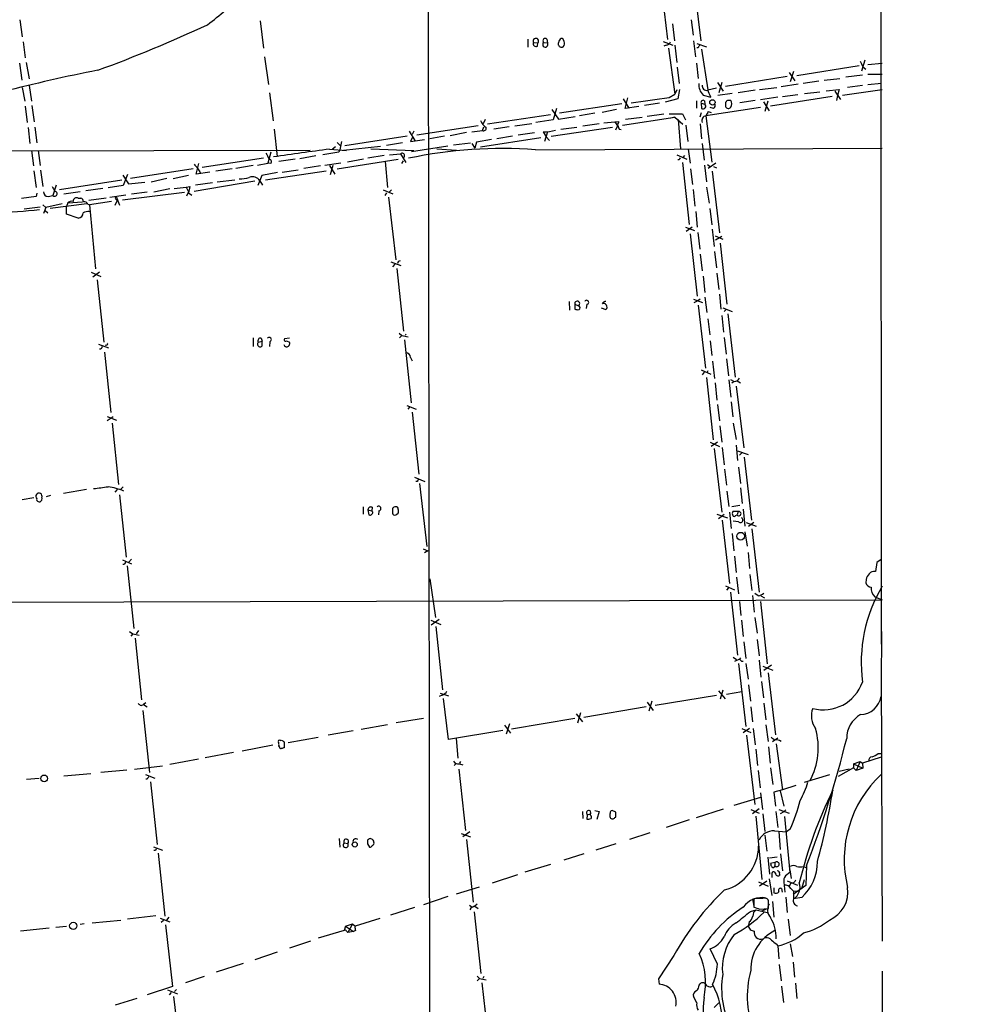
# Model space of a CAD drawing. Extents: x -113434 to 115178, y -227892 to 816.
# Drawn here: x 689 to 860, y 505 to 679 of the extents above; entities that cross this region are included whole.
import ezdxf

# ---------------------------------------------------------------- set-up
doc = ezdxf.new("R2010")
doc.units = 0
doc.header["$MEASUREMENT"] = 0
doc.layers.add('MAIN', color=5, linetype='CONTINUOUS')

msp = doc.modelspace()

# ---------------------------------------------------------------- linework, layer by layer
at = {"layer": 'MAIN'}
for p, q in [((841.5867, 815.9326), (841.6713, 568.1979)), ((761.492, 768.0959), (761.8307, 448.5639)), ((802.5553, 686.3079), (803.91, 675.1319)), ((808.3973, 685.9693), (809.752, 674.8779)), ((689.356, 678.6033), (689.7793, 675.6399)), ((731.8587, 678.4339), (732.4513, 673.6079)), ((804.7567, 677.9259), (805.0953, 674.8779)), ((808.0587, 678.6033), (808.3973, 675.8939)), ((689.9487, 674.7086), (690.2873, 671.9146)), ((779.1873, 675.2166), (779.1873, 673.7773)), ((780.2033, 674.6239), (780.9653, 674.5393)), ((780.8807, 673.9466), (780.9653, 674.5393)), ((781.9813, 674.6239), (782.6587, 674.5393)), ((782.574, 675.2166), (782.6587, 674.5393)), ((785.622, 674.7933), (785.4527, 675.2166)), ((803.148, 674.7933), (804.8413, 674.1159)), ((803.656, 674.1159), (803.2327, 673.9466)), ((805.18, 674.1159), (805.5187, 671.0679)), ((808.482, 674.8779), (808.8207, 672.0839)), ((809.0747, 674.4546), (810.768, 673.8619)), ((804.0793, 673.6079), (805.18, 665.4799)), ((809.3287, 673.6926), (809.0747, 673.6926)), ((809.9213, 673.4386), (811.022, 666.2419)), ((689.2713, 670.9833), (689.6947, 667.9353)), ((690.4567, 671.0679), (690.9647, 668.1893)), ((732.6207, 672.0839), (733.298, 667.1733)), ((808.99, 670.9833), (809.3287, 668.2739)), ((837.7767, 670.4753), (826.77, 668.6973)), ((838.7927, 671.4913), (838.2, 669.5439)), ((839.3007, 670.7293), (841.8407, 670.9833)), ((805.6033, 670.2213), (805.942, 667.3426)), ((825.0767, 668.6126), (814.1547, 666.8346)), ((825.4153, 669.2899), (826.4313, 667.8506)), ((826.1773, 669.4593), (825.5847, 667.6813)), ((835.406, 668.5279), (838.3693, 668.8666)), ((838.454, 670.3059), (838.962, 669.8826)), ((839.3007, 669.0359), (841.8407, 669.0359)), ((690.9647, 667.0039), (691.388, 664.2099)), ((812.7153, 667.5119), (813.7313, 665.9879)), ((813.4773, 667.5119), (812.9693, 665.7339)), ((827.024, 667.2579), (823.976, 666.7499)), ((830.6647, 667.7659), (827.8707, 667.3426)), ((831.596, 667.9353), (834.39, 668.2739)), ((838.3693, 667.0039), (835.7447, 666.6653)), ((839.3007, 667.1733), (841.756, 667.4273)), ((689.7793, 666.6653), (690.2027, 664.2099)), ((733.4673, 665.7339), (734.1447, 660.7386)), ((804.164, 664.8873), (805.18, 665.4799)), ((805.5187, 666.2419), (805.18, 665.4799)), ((806.0267, 666.3266), (805.688, 664.6333)), ((810.1753, 665.3106), (811.53, 664.9719)), ((811.022, 666.2419), (812.546, 666.5806)), ((815.34, 665.5646), (812.8, 665.2259)), ((819.404, 666.1573), (816.356, 665.7339)), ((820.166, 666.3266), (823.214, 666.6653)), ((824.23, 665.0566), (826.9393, 665.3953)), ((828.1247, 665.5646), (830.834, 665.9033)), ((831.9347, 666.0726), (834.2207, 666.3266)), ((833.4587, 665.9879), (834.4747, 664.5486)), ((833.9667, 665.2259), (833.7973, 664.3793)), ((834.2207, 666.3266), (833.9667, 665.2259)), ((834.8133, 665.3106), (841.8407, 666.3266)), ((691.4727, 663.4479), (691.896, 660.5693)), ((795.782, 663.7866), (784.7753, 662.0933)), ((796.036, 664.6333), (797.052, 663.0246)), ((796.3747, 662.9399), (796.8827, 664.8026)), ((802.4707, 663.8713), (799.846, 663.4479)), ((805.688, 664.6333), (803.4867, 664.0406)), ((808.99, 664.2946), (808.99, 663.0246)), ((809.8367, 663.8713), (809.9213, 662.9399)), ((809.8367, 663.8713), (810.514, 663.7019)), ((810.4293, 664.2946), (810.514, 663.7019)), ((814.1547, 664.0406), (814.1547, 663.2786)), ((815.086, 664.3793), (814.4933, 664.3793)), ((819.404, 664.3793), (816.6947, 663.9559)), ((823.3833, 664.9719), (820.3353, 664.4639)), ((820.8433, 664.1253), (821.8593, 662.5166)), ((821.6053, 664.2099), (821.0973, 662.4319)), ((833.0353, 665.0566), (822.1133, 663.3633)), ((690.2873, 663.3633), (690.626, 660.4846)), ((783.1667, 661.8393), (772.0753, 660.1459)), ((783.4207, 662.7706), (784.606, 661.0773)), ((784.2673, 662.9399), (783.6747, 660.9079)), ((791.0407, 662.0933), (788.3313, 661.6699)), ((794.8507, 662.7706), (792.3107, 662.2626)), ((798.83, 663.2786), (796.3747, 662.9399)), ((803.2327, 661.9239), (800.2693, 661.5006)), ((804.164, 662.0086), (806.5347, 662.0086)), ((806.5347, 662.0086), (807.0427, 660.9079)), ((809.8367, 662.1779), (809.5827, 661.4159)), ((820.3353, 663.1093), (810.6833, 661.6699)), ((810.6833, 661.6699), (811.6993, 653.4573)), ((811.1067, 662.4319), (811.6147, 662.2626)), ((812.038, 662.9399), (811.4453, 663.1093)), ((771.652, 660.9926), (771.3133, 660.2306)), ((776.9013, 659.8919), (779.8647, 660.3153)), ((783.6747, 660.9079), (780.6267, 660.4846)), ((784.606, 661.0773), (787.5693, 661.5006)), ((791.8027, 660.2306), (788.924, 659.8073)), ((792.6493, 660.3999), (794.5967, 660.5693)), ((794.5967, 660.5693), (795.274, 660.6539)), ((794.5967, 660.5693), (795.02, 659.8919)), ((795.02, 660.0613), (795.3587, 659.2993)), ((795.9513, 659.9766), (805.18, 661.4159)), ((799.4227, 661.3313), (796.4593, 660.9926)), ((805.18, 661.4159), (804.5027, 661.2466)), ((805.18, 661.4159), (806.6193, 660.1459)), ((805.7727, 660.9926), (806.196, 655.8279)), ((807.1273, 659.9766), (807.466, 657.0979)), ((809.6673, 660.2306), (809.9213, 657.6059)), ((690.7953, 659.5533), (691.134, 656.7593)), ((691.9807, 659.6379), (692.3193, 656.8439)), ((734.314, 659.2993), (734.822, 654.4733)), ((758.19, 658.9606), (759.206, 657.2673)), ((759.0367, 658.9606), (758.698, 658.3679)), ((770.382, 659.8919), (759.5447, 658.1986)), ((768.35, 658.7066), (765.4713, 658.1139)), ((769.2813, 658.7913), (771.144, 659.0453)), ((771.144, 659.0453), (771.398, 659.7226)), ((775.8853, 659.7226), (773.176, 659.2993)), ((780.3727, 658.6219), (777.494, 658.1986)), ((781.8967, 658.7913), (782.4047, 657.9446)), ((782.6587, 658.7913), (782.1507, 657.0979)), ((783.336, 658.0293), (794.1733, 659.6379)), ((785.0293, 659.2993), (787.8233, 659.6379)), ((795.02, 659.8919), (794.6813, 659.1299)), ((795.3587, 659.2993), (795.6973, 659.2146)), ((745.49, 656.9286), (745.998, 656.4206)), ((746.252, 657.0979), (745.9133, 655.6586)), ((757.8513, 658.0293), (746.8447, 656.3359)), ((757.0047, 656.8439), (754.2107, 656.4206)), ((758.7827, 657.8599), (758.444, 657.0979)), ((758.444, 657.0979), (760.8993, 657.4366)), ((764.4553, 658.0293), (761.8307, 657.6059)), ((766.064, 656.5053), (769.0273, 656.8439)), ((769.2813, 656.7593), (769.7893, 655.9126)), ((770.128, 657.0133), (769.7893, 655.9126)), ((772.7527, 657.4366), (770.128, 657.0133)), ((781.4733, 657.7753), (770.8053, 656.0819)), ((776.478, 658.0293), (773.684, 657.6059)), ((782.4047, 657.9446), (782.9973, 657.2673)), ((810.006, 656.7593), (810.3447, 653.7959)), ((740.664, 655.4893), (461.264, 655.1506)), ((691.388, 655.4893), (691.7267, 652.7799)), ((692.5733, 655.4893), (692.912, 652.8646)), ((733.7213, 655.2353), (733.2133, 653.2879)), ((745.744, 655.2353), (742.95, 654.7273)), ((744.1353, 655.7433), (747.0987, 655.4893)), ((745.1513, 656.1666), (744.6433, 655.7433)), ((745.9133, 655.6586), (745.744, 655.2353)), ((746.5907, 655.5739), (753.11, 656.2513)), ((751.4167, 655.8279), (759.0367, 655.4893)), ((754.7187, 654.7273), (756.666, 654.8966)), ((756.666, 654.8966), (757.5973, 653.3726)), ((758.6133, 655.3199), (765.048, 656.3359)), ((763.1007, 655.8279), (766.572, 655.5739)), ((780.542, 655.6586), (841.8407, 655.9126)), ((805.5187, 654.7273), (807.2967, 653.9653)), ((807.5507, 655.7433), (807.8893, 653.2879)), ((720.5133, 651.3406), (721.0213, 653.2033)), ((732.4513, 654.1346), (721.614, 652.5259)), ((731.3507, 652.9493), (733.2133, 653.2879)), ((733.7213, 653.2033), (733.2133, 653.2879)), ((738.0393, 653.9653), (735.1607, 653.5419)), ((741.68, 654.5579), (738.886, 654.0499)), ((746.0827, 653.2879), (743.2887, 652.8646)), ((744.3047, 651.2559), (744.728, 652.9493)), ((745.49, 652.2719), (756.2427, 653.9653)), ((750.1467, 653.9653), (747.268, 653.4573)), ((753.7873, 654.6426), (750.9087, 654.1346)), ((753.9567, 653.5419), (754.38, 648.9699)), ((756.92, 653.2033), (757.174, 653.7113)), ((805.942, 653.8806), (805.688, 653.8806)), ((806.5347, 653.3726), (807.72, 642.4506)), ((806.8733, 654.6426), (806.6193, 654.3039)), ((810.4293, 652.9493), (810.768, 649.9859)), ((810.9373, 653.0339), (811.4453, 652.6953)), ((812.4613, 653.2879), (811.1067, 652.3566)), ((691.8113, 651.9333), (692.2347, 648.9699)), ((692.9967, 652.0179), (693.42, 649.1393)), ((708.406, 651.2559), (707.644, 649.3086)), ((720.0053, 652.2719), (708.914, 650.5786)), ((722.9687, 651.6793), (720.5133, 651.3406)), ((721.1907, 651.7639), (721.2753, 651.4253)), ((726.8633, 652.2719), (723.9847, 651.8486)), ((730.5887, 652.8646), (727.5407, 652.3566)), ((734.9067, 651.5946), (732.1127, 651.0866)), ((732.79, 650.3246), (743.5427, 651.9333)), ((735.7533, 651.6793), (738.5473, 652.1026)), ((742.5267, 652.7799), (739.5633, 652.3566)), ((744.1353, 652.8646), (745.0667, 651.3406)), ((807.974, 652.2719), (808.3127, 649.4779)), ((811.784, 651.8486), (813.054, 640.9266)), ((812.038, 652.6953), (812.546, 652.4413)), ((696.3833, 648.6313), (707.39, 650.3246)), ((707.5593, 651.1713), (708.5753, 649.6473)), ((708.5753, 649.6473), (711.454, 649.9013)), ((715.3487, 650.5786), (712.5547, 649.9013)), ((719.1587, 651.0866), (716.4493, 650.4939)), ((730.9273, 650.0706), (720.1747, 648.2926)), ((723.392, 649.8166), (720.4287, 649.3933)), ((724.2387, 649.9859), (727.3713, 650.3246)), ((732.1127, 651.0866), (731.4353, 649.3086)), ((731.774, 650.1553), (732.282, 649.3933)), ((692.3193, 647.9539), (692.2347, 647.3613)), ((695.7907, 649.3933), (695.198, 647.5306)), ((700.024, 648.2079), (697.1453, 647.7846)), ((704.0033, 648.8006), (701.04, 648.3773)), ((707.644, 649.3086), (704.9347, 648.8853)), ((707.4747, 646.7686), (718.4813, 648.1233)), ((711.8773, 648.1233), (709.0833, 647.7846)), ((715.8567, 648.7159), (713.0627, 648.1233)), ((716.6187, 648.8006), (718.7353, 649.0546)), ((718.7353, 649.0546), (719.4127, 649.1393)), ((718.7353, 649.0546), (719.1587, 648.2079)), ((719.1587, 648.2079), (718.82, 647.4459)), ((719.4127, 649.1393), (719.1587, 648.0386)), ((719.1587, 648.0386), (719.7513, 647.6153)), ((753.618, 648.5466), (755.3113, 647.8693)), ((754.2107, 648.0386), (753.872, 647.5306)), ((755.0573, 648.5466), (754.7187, 648.2079)), ((808.3973, 648.6313), (808.736, 645.6679)), ((810.768, 649.0546), (811.276, 646.1759)), ((692.2347, 647.3613), (689.61, 647.0226)), ((696.8067, 646.0913), (693.928, 645.4139)), ((694.3513, 647.3613), (695.198, 647.5306)), ((701.2093, 646.0913), (694.69, 645.2446)), ((697.8227, 646.2606), (697.5687, 645.5833)), ((697.8227, 646.2606), (700.4473, 646.4299)), ((699.6853, 647.1073), (700.1087, 647.1073)), ((701.3787, 646.0066), (701.6327, 645.9219)), ((704.596, 647.1073), (701.548, 646.6839)), ((705.5273, 646.5146), (701.6327, 645.9219)), ((708.0673, 647.6153), (705.2733, 647.1919)), ((706.2047, 645.8373), (706.5433, 646.5993)), ((706.374, 646.8533), (706.5433, 646.5993)), ((706.4587, 647.2766), (706.9667, 645.8373)), ((754.5493, 647.2766), (755.8193, 636.1853)), ((692.912, 645.4986), (690.118, 645.1599)), ((693.42, 645.9219), (693.928, 645.4139)), ((693.928, 645.4139), (693.5047, 644.3979)), ((693.8433, 644.9059), (694.2667, 644.4826)), ((697.5687, 644.2286), (697.5687, 645.5833)), ((701.6327, 645.9219), (702.7333, 634.5766)), ((808.9053, 644.7366), (809.1593, 641.9426)), ((811.3607, 645.2446), (811.6993, 642.3659)), ((699.6853, 643.5513), (697.5687, 644.2286)), ((807.0427, 641.9426), (808.6513, 641.3499)), ((808.228, 641.9426), (807.212, 641.1806)), ((807.8893, 640.7573), (809.1593, 629.7506)), ((809.244, 641.0113), (809.5827, 638.0479)), ((811.784, 641.6039), (812.1227, 638.5559)), ((812.292, 640.4186), (813.6467, 639.8259)), ((813.4773, 640.3339), (812.3767, 639.6566)), ((813.2233, 639.1486), (814.4087, 628.3113)), ((812.2073, 637.6246), (812.546, 634.7459)), ((754.9727, 635.8466), (756.7507, 635.1693)), ((756.2427, 635.8466), (756.158, 635.5079)), ((809.6673, 637.2013), (810.006, 634.2379)), ((701.9713, 633.9839), (703.6647, 633.2219)), ((703.4107, 633.9839), (702.2253, 633.1373)), ((755.65, 635.4233), (755.2267, 634.9153)), ((755.9887, 634.6613), (757.174, 623.5699)), ((812.6307, 633.8146), (812.9693, 630.9359)), ((702.9873, 632.6293), (704.1727, 621.6226)), ((810.1753, 633.3066), (810.514, 630.4279)), ((786.4687, 628.8193), (786.5533, 627.2953)), ((808.482, 629.2426), (810.0907, 628.6499)), ((809.244, 628.9039), (808.5667, 628.5653)), ((809.6673, 629.2426), (809.244, 628.9039)), ((810.514, 629.5813), (810.8527, 626.8719)), ((813.054, 630.0893), (813.308, 627.4646)), ((787.4847, 628.3113), (787.4847, 627.4646)), ((787.4847, 628.3113), (788.162, 628.0573)), ((789.6013, 628.3113), (789.5167, 627.5493)), ((792.1413, 627.7186), (792.988, 627.3799)), ((809.3287, 628.1419), (810.5987, 617.0506)), ((813.6467, 627.7186), (815.34, 627.0413)), ((814.2393, 627.3799), (813.9007, 627.0413)), ((811.022, 625.7713), (811.3607, 622.8926)), ((813.4773, 626.3639), (813.816, 623.4006)), ((814.578, 626.6179), (815.848, 615.4419)), ((730.5887, 622.3846), (730.5887, 620.8606)), ((731.52, 621.6226), (732.1973, 621.7919)), ((732.028, 622.2999), (732.1973, 621.7919)), ((732.1973, 620.9453), (732.1973, 621.7919)), ((733.552, 621.7073), (733.4673, 620.8606)), ((737.0233, 622.2999), (736.1767, 622.2153)), ((736.5153, 621.8766), (737.0233, 621.6226)), ((756.412, 623.2313), (756.92, 622.8079)), ((756.92, 622.8079), (756.4967, 622.3846)), ((756.92, 622.8079), (758.0207, 622.5539)), ((757.3433, 622.0459), (758.5287, 610.8699)), ((757.5973, 623.0619), (757.5127, 622.8079)), ((811.4453, 621.8766), (811.6993, 619.2519)), ((813.9007, 622.4693), (814.2393, 619.5059)), ((703.2413, 621.2839), (705.0193, 620.6066)), ((704.6807, 621.1146), (704.4267, 621.0299)), ((704.342, 619.8446), (705.4427, 609.1766)), ((758.444, 618.9133), (758.698, 618.3206)), ((811.8687, 618.2359), (812.2073, 615.1879)), ((814.324, 618.6593), (814.6627, 615.6959)), ((809.8367, 616.7119), (811.53, 615.9499)), ((811.022, 616.5426), (810.8527, 616.2039)), ((810.3447, 616.2886), (810.006, 615.8653)), ((810.768, 615.3573), (811.9533, 604.3506)), ((814.7473, 614.9339), (815.086, 611.8859)), ((815.0013, 615.0186), (815.6787, 614.6799)), ((815.6787, 614.6799), (815.2553, 614.3413)), ((816.1867, 614.7646), (816.7793, 614.4259)), ((812.292, 614.4259), (812.6307, 611.3779)), ((816.0173, 613.8333), (817.372, 602.9113)), ((757.7667, 610.4466), (759.46, 609.7693)), ((758.2747, 610.1079), (757.936, 609.7693)), ((812.7153, 610.6159), (813.054, 607.7373)), ((815.1707, 611.0393), (815.4247, 608.4146)), ((704.7653, 608.4993), (706.4587, 607.8219)), ((705.866, 608.4146), (704.7653, 607.7373)), ((758.698, 609.2613), (759.8833, 598.2546)), ((705.6967, 607.3139), (706.7973, 596.4766)), ((813.1387, 606.8059), (813.4773, 603.9273)), ((815.5093, 607.3139), (816.0173, 604.4353)), ((811.4453, 603.9273), (813.054, 603.1653)), ((812.7153, 603.9273), (811.6147, 603.1653)), ((812.1227, 602.8266), (813.4773, 591.5659)), ((813.562, 602.9959), (813.9007, 599.9479)), ((816.0173, 603.4193), (816.2713, 600.7099)), ((816.2713, 602.4033), (818.134, 601.7259)), ((817.0333, 602.0646), (816.61, 601.6413)), ((817.4567, 601.3026), (818.7267, 590.1266)), ((813.9853, 599.1859), (814.324, 596.3073)), ((816.4407, 599.5246), (816.7793, 596.6459)), ((759.1213, 597.7466), (760.984, 596.9846)), ((701.1247, 595.5453), (697.0607, 594.8679)), ((706.5433, 595.5453), (706.12, 595.1219)), ((707.644, 596.0533), (707.136, 595.5453)), ((759.6293, 596.9846), (759.3753, 596.9846)), ((760.0527, 596.6459), (761.3227, 585.4699)), ((816.7793, 595.8839), (817.118, 593.0899)), ((691.8113, 594.1059), (689.7793, 593.7673)), ((693.2507, 594.1059), (693.166, 593.5979)), ((694.7747, 594.5293), (694.0127, 594.2753)), ((706.9667, 594.6139), (708.152, 583.6073)), ((814.4087, 595.2913), (814.7473, 592.5819)), ((750.062, 592.4973), (750.062, 591.2273)), ((751.6707, 592.4126), (751.586, 591.8199)), ((816.6947, 592.7513), (815.2553, 592.4973)), ((817.2873, 592.0739), (817.5413, 589.1106)), ((750.9087, 591.9893), (751.078, 591.0579)), ((750.9087, 591.9893), (751.586, 591.8199)), ((751.6707, 591.6506), (751.586, 591.8199)), ((752.856, 591.8199), (752.7713, 591.0579)), ((755.2267, 591.3966), (755.3113, 591.2273)), ((755.9887, 591.2273), (756.2427, 591.3966)), ((812.6307, 591.2273), (814.4933, 590.5499)), ((813.9007, 591.1426), (812.8847, 590.3806)), ((814.832, 591.5659), (815.1707, 588.6873)), ((816.356, 591.6506), (815.4247, 591.6506)), ((815.9327, 590.9733), (816.1867, 591.0579)), ((816.356, 591.6506), (816.1867, 591.0579)), ((813.562, 590.1266), (814.832, 578.9506)), ((816.4407, 589.8726), (815.5093, 589.9573)), ((817.7953, 589.7033), (819.5733, 589.1106)), ((819.15, 589.7033), (818.2187, 589.0259)), ((818.8113, 588.6026), (820.0813, 577.4266)), ((815.34, 587.7559), (815.594, 584.7079)), ((817.5413, 588.0946), (817.9647, 585.5546)), ((760.6453, 585.0466), (761.492, 584.7079)), ((761.492, 584.7079), (760.8993, 584.3693)), ((815.7633, 583.7766), (816.0173, 580.8979)), ((818.134, 584.4539), (818.388, 581.5753)), ((707.4747, 583.0993), (709.0833, 582.4219)), ((708.3213, 582.0833), (709.5067, 570.9919)), ((709.0833, 583.2686), (708.5753, 582.6759)), ((840.9093, 582.6759), (840.6553, 581.0673)), ((841.6713, 583.1839), (840.9093, 582.6759)), ((816.102, 580.0513), (816.4407, 577.0879)), ((818.4727, 580.5593), (818.8113, 577.6806)), ((761.8307, 579.7973), (762.8467, 572.9393)), ((814.1547, 578.5273), (815.7633, 577.8499)), ((814.6627, 578.1886), (814.324, 577.7653)), ((839.0467, 579.6279), (838.962, 579.0353)), ((815.0013, 577.4266), (816.2713, 566.2506)), ((818.896, 576.8339), (819.2347, 573.8706)), ((819.912, 576.7493), (819.3193, 577.1726)), ((820.42, 576.7493), (821.0127, 576.4106)), ((840.5707, 576.5799), (841.8407, 576.0719)), ((575.9873, 575.3099), (841.8407, 576.0719)), ((816.61, 575.7333), (816.864, 573.2779)), ((820.3353, 575.7333), (821.5207, 564.7266)), ((819.3193, 572.9393), (819.7427, 570.1453)), ((762, 572.4313), (763.778, 571.6693)), ((763.524, 572.6006), (762.0847, 571.5846)), ((762.9313, 571.3306), (764.1167, 560.1546)), ((816.9487, 572.4313), (817.2873, 569.5526)), ((708.7447, 570.4839), (709.3373, 570.0606)), ((709.3373, 570.0606), (708.9987, 569.6373)), ((709.3373, 570.0606), (710.438, 569.8066)), ((710.3533, 570.6533), (709.93, 570.0606)), ((841.756, 570.4839), (841.6713, 561.1706)), ((709.7607, 569.2986), (710.8613, 558.3766)), ((817.372, 568.6213), (817.7107, 565.6579)), ((819.7427, 569.0446), (820.0813, 566.1659)), ((815.5093, 565.9119), (816.102, 565.4886)), ((816.61, 565.5733), (815.7633, 565.1499)), ((816.4407, 564.8113), (817.7107, 553.6353)), ((816.7793, 565.8273), (816.61, 565.5733)), ((816.9487, 565.2346), (817.2873, 565.2346)), ((817.7107, 564.8113), (818.134, 562.0173)), ((820.0813, 565.4039), (820.42, 562.3559)), ((820.7587, 564.3033), (822.5367, 563.6259)), ((822.2827, 564.4726), (820.928, 563.5413)), ((821.69, 563.1179), (822.96, 552.1959)), ((841.6713, 563.5413), (841.8407, 515.7046)), ((818.2187, 561.0013), (818.5573, 558.1226)), ((820.5047, 561.5939), (820.8433, 558.7153)), ((764.032, 559.2233), (763.524, 558.9693)), ((763.6933, 559.5619), (765.1327, 559.0539)), ((812.546, 559.1386), (801.7087, 557.3606)), ((812.8847, 559.9853), (814.07, 558.5459)), ((813.6467, 560.0699), (813.2233, 558.4613)), ((814.324, 559.3926), (817.0333, 559.8159)), ((710.7767, 557.3606), (711.2, 557.5299)), ((711.6233, 557.8686), (711.2, 557.5299)), ((711.2, 557.5299), (711.8773, 557.1066)), ((765.1327, 551.3493), (764.286, 558.6306)), ((800.2693, 557.9533), (801.37, 556.5139)), ((801.116, 558.1226), (800.608, 556.3446)), ((820.928, 557.7839), (821.2667, 554.8206)), ((711.1153, 556.5139), (712.3007, 545.5073)), ((787.7387, 555.9213), (788.8393, 554.4819)), ((788.5007, 556.0906), (787.9927, 554.2279)), ((800.1, 557.1066), (789.0933, 555.2439)), ((818.642, 557.1066), (818.896, 554.4819)), ((754.38, 553.9739), (749.7233, 553.1273)), ((760.73, 555.0746), (755.904, 554.3126)), ((775.0387, 553.8893), (776.1393, 552.4499)), ((775.97, 554.1433), (775.3773, 552.2806)), ((787.4847, 555.0746), (776.3087, 553.2119)), ((821.2667, 553.9739), (821.69, 551.0106)), ((748.284, 552.8733), (743.8813, 552.1113)), ((774.7847, 552.9579), (765.1327, 551.3493)), ((817.0333, 553.2966), (818.642, 552.6193)), ((818.388, 553.2966), (817.2873, 552.5346)), ((817.88, 552.1113), (819.3193, 539.8346)), ((819.0653, 553.2966), (819.404, 550.4179)), ((734.06, 550.3333), (728.6413, 549.3173)), ((735.2453, 550.0793), (735.1607, 550.2486)), ((735.4147, 551.1799), (735.584, 551.2646)), ((736.092, 550.9259), (736.092, 549.9099)), ((736.7693, 550.8413), (742.1033, 551.7726)), ((766.4873, 551.5186), (766.826, 548.0473)), ((823.3833, 551.6033), (822.452, 550.9259)), ((823.1293, 550.5873), (824.23, 542.4593)), ((727.1173, 549.0633), (722.122, 548.1319)), ((819.4887, 549.6559), (819.8273, 546.7773)), ((821.7747, 550.0793), (822.0287, 547.2006)), ((841.1633, 548.8939), (841.756, 548.8939)), ((720.9367, 547.8779), (715.8567, 546.9466)), ((766.4873, 547.1159), (766.1487, 546.7773)), ((767.2493, 547.4546), (767.08, 547.2006)), ((767.08, 547.0313), (767.6727, 546.8619)), ((836.7607, 547.0313), (837.946, 547.4546)), ((836.7607, 547.0313), (836.7607, 546.3539)), ((836.7607, 547.0313), (838.454, 546.2693)), ((837.946, 547.4546), (837.2687, 545.8459)), ((837.946, 547.4546), (838.3693, 547.2006)), ((841.6713, 548.2166), (838.3693, 547.2006)), ((838.3693, 547.2006), (838.454, 546.2693)), ((697.1453, 544.9146), (701.8867, 545.3379)), ((708.2367, 545.9306), (703.6647, 545.5073)), ((709.5913, 546.0999), (714.5867, 546.6926)), ((711.5387, 545.1686), (713.232, 544.4913)), ((766.9953, 546.0999), (768.1807, 535.2626)), ((819.912, 545.8459), (820.2507, 542.7979)), ((822.1133, 546.3539), (822.5367, 543.3906)), ((832.5273, 545.0839), (828.04, 543.7293)), ((836.7607, 546.3539), (834.0513, 544.8299)), ((835.9987, 546.0999), (834.2207, 545.6766)), ((836.7607, 546.3539), (837.2687, 545.8459)), ((838.454, 546.2693), (837.2687, 545.8459)), ((690.5413, 544.3219), (692.7427, 544.4913)), ((711.8773, 544.3219), (711.6233, 544.3219)), ((712.47, 543.8986), (713.6553, 532.8073)), ((820.3353, 541.9513), (820.674, 538.9879)), ((824.23, 542.4593), (822.706, 542.0359)), ((822.706, 542.0359), (822.96, 539.5806)), ((823.8067, 542.2899), (824.484, 539.5806)), ((826.6007, 543.2213), (824.23, 542.4593)), ((820.3353, 541.1046), (815.594, 539.6653)), ((788.8393, 538.6493), (788.924, 537.3793)), ((789.686, 538.0566), (789.6013, 537.2946)), ((789.686, 538.0566), (790.2787, 538.2259)), ((790.194, 538.7339), (790.2787, 538.2259)), ((790.2787, 537.9719), (790.2787, 538.2259)), ((791.0407, 538.8186), (791.8027, 538.6493)), ((791.8027, 538.6493), (791.3793, 537.2099)), ((794.766, 538.4799), (794.0887, 538.8186)), ((808.99, 537.5486), (813.816, 539.0726)), ((818.642, 538.9879), (820.0813, 538.3106)), ((820.0813, 539.0726), (818.896, 538.2259)), ((820.7587, 538.2259), (821.0973, 535.0933)), ((823.0447, 538.6493), (823.3833, 535.7706)), ((823.5527, 538.9879), (825.4153, 538.3106)), ((824.484, 538.5646), (823.8067, 538.2259)), ((824.8227, 538.9033), (824.484, 538.5646)), ((794.5967, 537.5486), (794.766, 537.6333)), ((807.72, 537.1253), (803.656, 535.7706)), ((819.4887, 537.8026), (820.5893, 526.6266)), ((824.5687, 537.7179), (825.5, 527.8119)), ((767.4187, 534.7546), (769.0273, 534.1619)), ((768.9427, 535.0086), (767.6727, 534.1619)), ((800.7773, 534.8393), (797.1367, 533.6539)), ((822.7907, 535.1779), (824.9073, 535.0086)), ((823.5527, 535.0933), (823.8067, 531.8759)), ((825.5847, 535.5166), (824.9073, 535.0086)), ((745.8287, 533.8233), (745.9133, 532.2993)), ((746.6753, 533.0613), (747.3527, 532.9766)), ((750.9933, 533.6539), (750.824, 533.5693)), ((750.824, 532.8919), (751.1627, 532.2993)), ((768.35, 533.6539), (769.5353, 522.5626)), ((794.766, 532.8919), (791.21, 531.7913)), ((821.0973, 534.4159), (821.436, 531.6219)), ((712.978, 532.3839), (714.5867, 531.7913)), ((713.3167, 531.7066), (713.0627, 531.7066)), ((713.8247, 531.2833), (715.01, 520.1073)), ((789.0933, 531.1139), (785.5373, 530.0133)), ((823.8913, 531.1139), (824.23, 528.1506)), ((821.6053, 530.5213), (821.944, 527.5579)), ((821.944, 530.4366), (823.2987, 530.6059)), ((822.8753, 529.5899), (822.1133, 529.4206)), ((822.8753, 529.5899), (822.8753, 528.9973)), ((783.1667, 529.2513), (778.6793, 527.8966)), ((825.5, 527.8119), (824.738, 527.2193)), ((825.5, 528.3199), (825.754, 526.7959)), ((827.9553, 528.9126), (828.3787, 528.7433)), ((828.4633, 529.0819), (828.3787, 525.5259)), ((772.922, 526.0339), (777.4093, 527.4733)), ((819.9967, 526.2033), (821.69, 525.4413)), ((821.436, 526.2879), (820.166, 525.4413)), ((821.8593, 526.7113), (822.3673, 523.7479)), ((822.3673, 527.4733), (822.3673, 526.9653)), ((823.722, 527.5579), (823.722, 527.3039)), ((824.484, 526.1186), (824.6533, 524.3406)), ((825.0767, 526.3726), (826.8547, 525.6106)), ((825.6693, 525.9493), (825.4153, 525.4413)), ((827.6167, 525.0179), (828.1247, 526.6266)), ((770.5513, 525.2719), (766.4873, 524.0019)), ((822.706, 525.1026), (822.706, 524.2559)), ((824.0607, 525.0179), (824.1453, 524.3406)), ((825.6693, 525.0179), (826.1773, 524.5099)), ((828.3787, 525.5259), (826.0927, 523.9173)), ((826.1773, 524.5099), (826.9393, 524.5946)), ((826.1773, 524.5099), (826.1773, 523.1553)), ((765.048, 523.5786), (760.73, 522.1393)), ((818.896, 523.1553), (819.15, 521.8853)), ((820.7587, 523.2399), (819.15, 523.1553)), ((819.15, 523.1553), (819.15, 521.7159)), ((819.7427, 523.3246), (820.7587, 523.3246)), ((821.7747, 522.8166), (821.69, 522.9859)), ((822.452, 522.7319), (822.706, 519.9379)), ((824.8227, 523.4939), (825.0767, 520.7846)), ((827.6167, 523.4093), (826.1773, 523.1553)), ((759.1213, 521.6313), (754.888, 520.2766)), ((768.858, 522.0546), (769.366, 521.7159)), ((769.112, 521.5466), (768.9427, 521.2079)), ((769.7047, 520.8693), (770.89, 509.9473)), ((770.2127, 522.2239), (769.7893, 521.8853)), ((769.7893, 521.8853), (770.382, 521.4619)), ((818.5573, 520.9539), (819.5733, 521.2079)), ((819.5733, 521.2079), (821.5207, 520.7846)), ((820.166, 521.3773), (821.7747, 521.4619)), ((820.5893, 521.0386), (821.3513, 521.3773)), ((702.1407, 518.9219), (707.2207, 519.4299)), ((713.4013, 520.1919), (708.406, 519.5993)), ((714.1633, 519.7686), (715.8567, 519.0913)), ((714.756, 519.3453), (714.3327, 519.0066)), ((715.6873, 519.9379), (715.264, 519.4299)), ((753.0253, 519.6839), (748.6227, 518.3293)), ((818.3033, 519.0913), (818.2187, 518.4986)), ((825.246, 519.5993), (825.5847, 516.7206)), ((694.5207, 517.9906), (689.4407, 517.4826)), ((695.706, 518.1599), (697.5687, 518.3293)), ((700.7013, 518.7526), (700.024, 518.6679)), ((715.0947, 518.5833), (716.3647, 507.6613)), ((746.6753, 517.5673), (742.1033, 516.2126)), ((746.9293, 518.3293), (746.6753, 517.5673)), ((746.9293, 518.3293), (748.1993, 518.7526)), ((746.9293, 518.3293), (748.3687, 517.3979)), ((747.0987, 517.4826), (747.3527, 517.2286)), ((748.1993, 518.7526), (747.3527, 517.2286)), ((748.3687, 517.3979), (747.3527, 517.2286)), ((748.1993, 518.7526), (748.6227, 518.3293)), ((748.7073, 517.5673), (748.3687, 517.3979)), ((740.7487, 515.7046), (737.0233, 514.4346)), ((734.822, 513.7573), (730.9273, 512.4026)), ((812.7153, 511.6406), (811.4453, 514.3499)), ((823.1293, 515.1966), (823.3833, 514.8579)), ((823.3833, 514.8579), (823.5527, 512.5719)), ((825.5847, 515.1966), (826.008, 512.9953)), ((805.0107, 513.1646), (802.3013, 509.0159)), ((826.0927, 511.9793), (826.3467, 509.3546)), ((728.8107, 511.7253), (724.0693, 510.2013)), ((823.6373, 511.5559), (823.976, 508.6773)), ((841.8407, 510.3706), (841.756, 373.2106)), ((721.9527, 509.4393), (718.6507, 508.3386)), ((770.2127, 509.5239), (770.636, 509.1006)), ((770.636, 509.1006), (770.2127, 508.6773)), ((770.636, 509.1006), (771.8213, 508.8466)), ((771.398, 509.4393), (771.2287, 509.1006)), ((802.3013, 509.0159), (802.386, 508.0846)), ((716.3647, 507.6613), (711.8773, 506.2219)), ((715.4333, 507.0686), (717.2113, 506.3913)), ((717.042, 507.1533), (716.7033, 506.8146)), ((771.0593, 508.3386), (772.3293, 497.2473)), ((809.498, 507.9153), (809.6673, 508.1693)), ((824.0607, 507.7459), (824.3993, 504.8673)), ((826.516, 508.2539), (826.77, 505.5446)), ((710.0147, 505.5446), (706.2047, 504.3593)), ((716.1107, 506.6453), (715.772, 506.2219)), ((716.534, 505.8833), (717.8887, 494.7919)), ((809.0747, 504.7826), (808.482, 505.8833)), ((812.1227, 503.9359), (812.9693, 504.7826))]:
    msp.add_line(p, q, dxfattribs=at)
for centre, radius in [((871.7562, -113585.7748), 114305.7801), ((811.8323, 664.0255), 0.4741), ((816.8265, 587.3018), 0.6848), ((693.6514, 544.4748), 0.5929), ((748.5697, 532.7908), 0.4497), ((698.7888, 518.3947), 0.6392)]:
    msp.add_circle(centre, radius, dxfattribs=at)
for centre, radius, start, end in [((672.1346, 743.3752), 82.7468, 307.532838, 313.149956), ((614.1634, 911.624), 257.7607, 290.197391, 294.864569), ((780.616, 674.8674), 0.4792, 316.792551, 210.541326), ((780.6408, 674.3841), 0.4989, 151.272223, 298.737847), ((782.2803, 674.2639), 0.468, 129.711515, 36.047175), ((782.2777, 674.9202), 0.4191, 45.009667, 224.990333), ((787.0852, 673.8929), 2.5823, 153.445864, 173.156522), ((869.3656, 758.7062), 119.7487, 224.885409, 225.114592), ((785.1704, 674.9061), 0.4196, 47.723556, 160.334234), ((785.1564, 674.3276), 0.552, 237.524828, 302.466416), ((784.8385, 674.4546), 0.8535, 316.020573, 23.378394), ((803.514, 675.0847), 0.9791, 278.338642, 337.410744), ((809.8789, 673.6503), 0.5518, 122.463229, 175.603684), ((1092.1998, 797.8138), 283.981, 206.45046, 206.679643), ((758.6213, 386.8833), 288.2172, 101.095232, 104.513303), ((812.0734, 667.1813), 2.665, 176.530015, 224.583455), ((810.8364, 666.9746), 0.8381, 172.183113, 282.794267), ((514.926, 538.5646), 322.417, 23.082832, 23.312015), ((745.9659, 1058.3448), 397.7384, 277.441031, 278.413873), ((810.1753, 664.0237), 0.3713, 46.844093, 204.231967), ((810.1782, 663.3516), 0.4853, 238.035917, 46.210706), ((811.6569, 663.4903), 0.6694, 304.698943, 18.426829), ((898.9864, 579.5725), 119.7133, 134.893835, 135.123052), ((814.1332, 663.7866), 1.1221, 328.115856, 31.884144), ((810.8625, 660.7813), 0.9064, 101.401661, 199.106587), ((815.8463, 659.2997), 5.6811, 146.540981, 155.341367), ((814.6399, 663.4511), 0.515, 199.571495, 330.0343), ((773.2704, 661.754), 2.6349, 200.68406, 236.636203), ((794.317, 660.7133), 0.9588, 317.155503, 356.448267), ((771.3556, 659.4686), 0.4733, 243.440363, 10.308094), ((781.7439, 667.1095), 8.3196, 271.052368, 286.436839), ((987.1285, 781.5578), 283.981, 206.45046, 206.679643), ((821.6564, 51.989), 608.7107, 97.3166552, 98.257761), ((756.9735, 654.6179), 0.415, 286.199469, 137.812679), ((774.6976, 575.7804), 80.0917, 85.815331, 101.956336), ((721.4872, 653.8383), 1.4969, 208.737847, 241.253601), ((733.3156, 653.532), 0.5222, 320.98545, 82.617785), ((890.6916, 611.73), 94.6529, 153.327125, 153.556335), ((722.3939, 652.9311), 1.6763, 193.988163, 224.129898), ((727.8373, 658.916), 8.4273, 272.012868, 284.247146), ((730.5045, 649.3887), 1.483, 31.12609, 113.578054), ((694.3725, 648.2291), 0.8681, 181.399434, 268.600566), ((906.9391, 775.7048), 246.8296, 210.848162, 211.077365), ((695.4913, 647.8565), 0.4385, 228.013759, 84.056657), ((698.5424, 645.456), 1.0795, 78.696313, 131.812051), ((699.4172, 646.5005), 0.6633, 66.162913, 178.782043), ((699.8058, 646.351), 0.8147, 5.557346, 68.173778), ((700.776, 645.8191), 0.6312, 17.280921, 104.617437), ((706.4164, 647.065), 0.2158, 78.695275, 258.674454), ((683.5479, 727.3877), 82.8338, 271.030751, 276.432022), ((699.545, 644.5294), 0.9881, 278.162904, 357.285273), ((701.7812, 641.5812), 3.1589, 92.694476, 113.294332), ((798.742, 551.2713), 94.6529, 116.450487, 116.679643), ((787.9142, 628.4265), 0.4447, 303.868759, 195.014415), ((789.5879, 628.6692), 0.3582, 272.144188, 155.223742), ((793.0022, 628.0432), 0.7763, 91.048202, 152.976117), ((788.0353, 628.9481), 1.5824, 249.637627, 277.677432), ((788.0439, 627.6985), 0.3777, 302.478174, 71.780899), ((792.5822, 627.8431), 0.6158, 311.220935, 116.157318), ((731.8586, 621.2839), 0.4789, 134.991541, 315.008459), ((731.8869, 621.8766), 0.4462, 71.565051, 214.694342), ((733.445, 622.0783), 0.3862, 286.088075, 144.984887), ((736.533, 621.3685), 0.5522, 197.841112, 27.395636), ((736.346, 622.0459), 0.2395, 134.983084, 315), ((703.4856, 620.8639), 0.4331, 260.04183, 359.563444), ((704.6807, 621.3263), 0.2116, 270, 36.875312), ((757.5762, 618.8921), 0.8681, 1.399434, 88.607164), ((815.7272, 615.6318), 0.9531, 267.08326, 337.859223), ((844.3689, 554.814), 94.6528, 153.313562, 153.5428), ((618.9901, 1230.8806), 640.6186, 277.4807943, 277.7099783), ((702.9902, 583.4201), 12.782, 68.240127, 81.249714), ((692.7592, 594.3286), 0.5892, 66.231994, 221.704603), ((692.7744, 593.8466), 0.4639, 168.813597, 327.580908), ((692.6158, 594.3176), 0.6693, 341.559637, 55.310261), ((751.4166, 591.9725), 0.5082, 59.999205, 178.105497), ((752.8076, 592.2191), 0.4021, 276.912942, 136.219304), ((966.8765, 591.8199), 211.6502, 179.885381, 180.114592), ((755.8787, 591.5403), 0.9588, 93.551733, 132.844497), ((755.9181, 592.1727), 0.3393, 343.071082, 106.928918), ((755.6072, 591.7353), 0.7201, 331.943894, 28.049084), ((751.2473, 591.3966), 0.3787, 243.441716, 333.441716), ((751.5226, 591.4601), 0.2413, 285.234291, 52.137512), ((755.65, 591.3967), 0.3787, 206.571817, 333.428183), ((816.0594, 591.3119), 0.7194, 151.913927, 208.079046), ((815.6787, 591.079), 0.2751, 202.594233, 337.405767), ((816.5022, 591.2883), 0.3907, 216.139513, 111.975701), ((816.7821, 590.1457), 0.4372, 218.657762, 67.599905), ((707.6343, 582.7637), 0.433, 260.024218, 359.589806), ((840.5132, 579.5297), 1.4697, 130.704043, 176.16907), ((840.4499, 579.959), 1.1272, 79.500563, 142.581105), ((864.6653, 564.941), 26.519, 149.394106, 187.435236), ((840.0116, 579.368), 1.1011, 197.587464, 263.832202), ((841.9579, 578.117), 2.0705, 175.670696, 227.934421), ((819.4894, 578.8646), 2.1571, 281.297952, 311.829859), ((901.4543, 650.0789), 119.7487, 224.885409, 225.114592), ((831.4556, 563.9291), 7.3249, 255.03432, 340.709917), ((763.7213, 560.4796), 1.2941, 283.891284, 333.423069), ((837.8409, 559.6351), 3.8878, 272.798231, 350.13937), ((795.1899, 684.5183), 152.6259, 236.192738, 236.421942), ((833.1895, 555.5562), 3.8503, 160.324054, 215.935034), ((840.3095, 551.6014), 4.7349, 118.768648, 181.001987), ((818.3052, 549.9217), 12.2412, 331.431752, 16.003709), ((735.2454, 551.0106), 0.2395, 45, 224.983084), ((734.2285, 550.4178), 0.9474, 349.712463, 26.551528), ((820.5206, 678.1067), 152.6537, 236.192759, 236.421922), ((949.5245, 720.8275), 211.6403, 233.014163, 233.243367), ((823.1136, 549.7853), 1.4984, 54.861058, 99.151144), ((656.0825, 596.0688), 184.9389, 338.763954, 346.060837), ((735.5417, 550.037), 0.2994, 171.878017, 278.121983), ((778.1655, 422.8179), 133.8752, 108.317001, 108.54617), ((839.0123, 551.5704), 3.4337, 287.812818, 308.7875), ((766.9105, 547.9623), 0.9463, 206.551513, 280.318385), ((840.1474, 547.6239), 0.6827, 97.127098, 187.11877), ((855.7062, 530.1362), 20.5658, 133.034557, 193.924145), ((712.4281, 544.2793), 0.5525, 122.493463, 175.577431), ((815.4423, 547.5093), 13.7798, 329.890338, 344.444239), ((903.7467, 507.5135), 78.7618, 153.72921, 166.39987), ((718.4783, 560.3968), 116.0496, 344.692257, 351.065959), ((797.1233, 548.3292), 31.2124, 335.763935, 345.656111), ((789.9785, 538.3664), 0.4261, 59.612872, 226.645267), ((794.5541, 537.9296), 0.8898, 154.647392, 205.352608), ((794.1986, 538.3784), 0.4537, 104.017867, 188.59446), ((583.116, 538.0566), 211.6504, 359.885409, 0.114591), ((789.8131, 538.8595), 1.5792, 262.29219, 290.390429), ((790.0517, 537.6372), 0.4045, 320.386678, 55.854122), ((794.1734, 537.8026), 0.4937, 210.959776, 329.034253), ((822.5759, 532.4536), 2.7327, 85.491787, 155.903608), ((746.9743, 532.7013), 0.468, 129.711515, 36.037276), ((747.0492, 533.3002), 0.4437, 313.164167, 212.576173), ((748.7581, 533.3153), 0.5035, 42.262972, 199.662245), ((920.1739, 533.2306), 169.3502, 179.885409, 180.114592), ((751.3281, 533.427), 0.4045, 50.386678, 145.873798), ((751.4759, 533.2983), 0.4539, 351.421795, 75.960695), ((751.6001, 533.0189), 0.3875, 280.497939, 33.11188), ((798.0463, 489.566), 94.6305, 153.3271, 153.556364), ((751.2304, 532.7481), 0.4539, 261.421795, 345.948448), ((811.9222, 532.571), 8.0751, 284.802574, 359.27342), ((823.0708, 529.4802), 0.9594, 183.561805, 222.837328), ((823.1948, 529.2936), 0.4357, 222.842427, 137.157573), ((821.8037, 529.7567), 8.607, 312.483703, 0.017308), ((822.6478, 527.6373), 0.3249, 16.081041, 210.313555), ((822.5911, 529.0033), 0.2843, 218.087058, 358.790557), ((823.4681, 527.7443), 0.5083, 181.916286, 299.964367), ((823.2881, 527.6955), 0.4552, 342.404942, 88.665732), ((826.1773, 527.9599), 1.122, 58.113158, 121.882505), ((827.3627, 530.902), 2.0758, 253.409678, 286.587676), ((825.5285, 526.4572), 1.098, 136.047932, 197.961359), ((825.7181, 526.9009), 0.9528, 267.064327, 337.86583), ((824.8863, 525.2296), 2.4432, 301.897252, 19.220322), ((847.6583, 489.4389), 48.8029, 133.628445, 150.911951), ((823.0485, 524.7449), 0.597, 234.992255, 327.630393), ((823.9054, 524.637), 0.4114, 67.818366, 210.973311), ((824.6252, 524.3973), 1.2146, 30.726721, 92.666179), ((830.3727, 524.4116), 5.4277, 293.388625, 8.216539), ((820.5764, 519.3445), 4.0548, 78.982704, 144.208867), ((821.0551, 522.4924), 0.8041, 37.857486, 111.629402), ((483.1247, 522.1393), 338.6507, 359.885392, 0.114591), ((827.0339, 522.8586), 0.9065, 160.895482, 258.599588), ((854.1306, 352.3811), 189.3281, 116.453857, 116.683026), ((830.203, 501.6657), 23.8501, 122.788344, 150.242246), ((804.9411, 536.8469), 22.6623, 298.281886, 314.865204), ((309.3068, 1154.9134), 813.1671, 308.545218, 308.7744096), ((820.1942, 520.1637), 1.2149, 120.736474, 182.661029), ((904.3079, 775.5464), 267.7346, 251.45385, 251.683033), ((823.6409, 521.2521), 2.0713, 149.331793, 222.47986), ((818.1785, 514.9188), 4.5492, 118.363793, 160.108787), ((817.3722, 520.4459), 1.6438, 304.503137, 348.112419), ((816.102, 516.2126), 7.0278, 359.309448, 31.200888), ((824.7099, 529.3496), 12.6298, 284.88998, 308.24052), ((746.8658, 517.4191), 0.2414, 15.250955, 142.11877), ((750.1891, 518.1175), 1.5807, 172.299482, 200.370222), ((819.2262, 518.4901), 1.0075, 179.516623, 270.483377), ((826.1896, 510.782), 7.5515, 116.033334, 181.837214), ((820.3516, 517.2046), 1.151, 166.022916, 290.711593), ((821.4077, 524.5241), 9.866, 281.551157, 311.578946), ((809.898, 518.6272), 4.5486, 289.887433, 331.640463), ((823.1762, 510.9015), 9.5955, 141.384953, 186.724558), ((821.3873, 515.1887), 1.1274, 37.424828, 100.491662), ((992.0406, 727.1973), 271.0633, 231.224788, 231.453958), ((798.0998, 508.3236), 12.5199, 347.968817, 24.438539), ((803.5709, 511.9389), 9.1493, 335.085291, 358.131614), ((834.5216, 505.9191), 16.5382, 163.775548, 204.635283), ((828.8102, 507.345), 15.3574, 170.884893, 208.038975), ((802.2147, 504.8796), 3.2096, 347.591047, 86.940581), ((809.2581, 506.1303), 0.8145, 109.220322, 197.654086), ((808.0305, 508.0141), 1.4709, 310.718332, 356.148352), ((810.0967, 507.7277), 0.616, 35.411159, 134.197517), ((811.403, 508.5501), 0.9293, 210.06072, 300.07448), ((797.8876, 500.8123), 15.7594, 359.659336, 27.481296), ((836.7474, 502.6826), 26.5761, 173.450535, 203.50656), ((810.4717, 504.4016), 1.448, 164.744881, 217.874984)]:
    msp.add_arc(centre, radius, start, end, dxfattribs=at)

doc.saveas('drawing.dxf')
